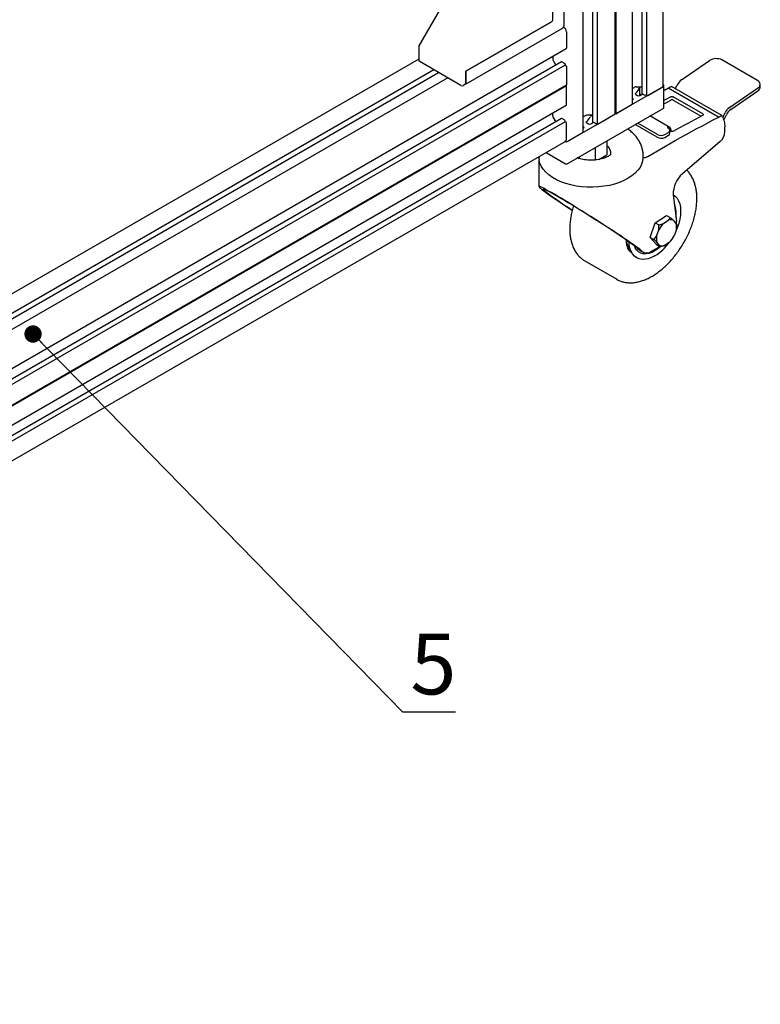
# Paper-space layout 'Лист2' of a CAD drawing. Units: millimetres. Extents: x 80 to 4200, y -8 to 2920.
# Drawn here: x 1603 to 2029, y 1194 to 1761 of the extents above; entities that cross this region are included whole.
import ezdxf

# ---------------------------------------------------------------- set-up
doc = ezdxf.new("R2010")
doc.units = ezdxf.units.MM
doc.styles.add('SLDTEXTSTYLE1', font='TXT', dxfattribs={"width": 0.7})
doc.dimstyles.new('SLDDIMSTYLE3', dxfattribs={"dimtxt": 0.18, "dimasz": 10, "dimexe": 0, "dimexo": 0.0625, "dimgap": 0, "dimtad": 0, "dimtih": 1, "dimtoh": 1, "dimdec": 0, "dimrnd": 1e-09, "dimzin": 0, "dimdsep": 46, "dimtxsty": 'Standard', "dimblk1": 'DOT', "dimblk2": 'DOT', "dimsah": 1, "dimcen": 0.09, "dimadec": 0, "dimazin": 0, "dimtfac": 10, "dimtdec": 0, "dimtofl": 0, "dimtmove": 0, "dimatfit": 3, "dimldrblk": 'DOT', "dimfxl": 1, "dimfrac": 2, "dimtolj": 1, "dimtzin": 0, "dimarcsym": 0})

# ---------------------------------------------------------------- blocks, each defined once
blk = doc.blocks.new('_Dot')
at = {"color": 0, "linetype": 'ByBlock', "lineweight": -2}
blk.add_line((-0.5, 0), (-1, 0), dxfattribs=at)
at = {"color": 0, "linetype": 'ByBlock', "const_width": 0.5}
blk.add_lwpolyline([(-0.25, 0, 1), (0.25, 0, 1)], format="xyb", close=True, dxfattribs=at)

psp = doc.layouts.new('Лист2')

# ---------------------------------------------------------------- linework, layer by layer
at = {"color": 7, "linetype": 'Continuous', "lineweight": 25, "ltscale": 10}
for p, q in [((1973.39, 1723.34), (1973.39, 2245.92)), ((1963.67, 2240.65), (1963.67, 1718.06)), ((1955.68, 1712.69), (1955.68, 2235.28)), ((1961, 2239.25), (1961, 1718.89)), ((1945.76, 2229.49), (1945.76, 1706.91)), ((1945.79, 1707.09), (1945.79, 2229.68)), ((1946.11, 2229.7), (1946.11, 1707.11)), ((1932.67, 2222.89), (1932.67, 1702.56)), ((1935.38, 2224.32), (1935.38, 1701.73)), ((1927.39, 1696.36), (1927.39, 2218.95)), ((1883.61, 1834.35), (1832.78, 1746.31)), ((1916.24, 1821.98), (1916.24, 1757.64)), ((1909.87, 1761.31), (1909.87, 1818.3)), ((1859.81, 1731.67), (1909.1, 1760.12)), ((1909.16, 1760.09), (1859.81, 1731.59)), ((1915.53, 1756.41), (1916.24, 1757.64)), ((1915.53, 1756.41), (1859.81, 1724.24)), ((1916.24, 1756.82), (1915.88, 1757.02)), ((1917.65, 1754.37), (1917.65, 1744.84)), ((1056.23, 1247.47), (1917.6, 1744.72)), ((1832.65, 1745.81), (1832.65, 1737.77)), ((1914.87, 1737.05), (1056.23, 1241.37)), ((1916.94, 1735.12), (1056.23, 1238.24)), ((1832.65, 1738.63), (1267.51, 1412.39)), ((1856.98, 1723.48), (1832.94, 1737.36)), ((1909.87, 1740.26), (1909.87, 1738.59)), ((1910.08, 1737.9), (1911.64, 1735.19)), ((1915, 1737.04), (1916.77, 1736.02)), ((1916.94, 1735.71), (1916.94, 1735.12)), ((1916.94, 1735.12), (1917.47, 1734.81)), ((1983.9, 1726.65), (2000.11, 1737.75)), ((2027.67, 1726.28), (2007.16, 1738.12)), ((1264.19, 1396.16), (1844.09, 1730.93)), ((1841.42, 1732.47), (1264.91, 1399.65)), ((1859.81, 1731.67), (1859.81, 1724.3)), ((1859.81, 1724.24), (1859.81, 1731.59)), ((1917.65, 1734.51), (1917.65, 1723.54)), ((1849.41, 1727.86), (1262.77, 1389.19)), ((1859.81, 1724.3), (1858.39, 1723.48)), ((1859.76, 1724.27), (1859.81, 1724.24)), ((1973.39, 1723.81), (1973.51, 1723.74)), ((1980.53, 1721.79), (1981.44, 1723.67)), ((2029.26, 1722.74), (2029.13, 1724.29)), ((1917.65, 1723.54), (1056.23, 1226.26)), ((1056.23, 1226.22), (1917.51, 1723.42)), ((1917.65, 1723.14), (1056.23, 1225.85)), ((1917.65, 1723.54), (1917.51, 1723.42)), ((1917.65, 1723.14), (1917.51, 1723.42)), ((1917.65, 1712.17), (1917.65, 1723.14)), ((1973.51, 1722.93), (1918.36, 1691.09)), ((1955.68, 1721.61), (1957.12, 1722.44)), ((1957.67, 1718.19), (1958.66, 1717.62)), ((1957.83, 1722.61), (1961, 1722.61)), ((1959.83, 1717.52), (1959.83, 1722.61)), ((1960.85, 1718.07), (1960.08, 1718.52)), ((1960.08, 1717.62), (1961.56, 1718.48)), ((1961.1, 1718.74), (1962.8, 1717.76)), ((1963.67, 1718.06), (1963.15, 1717.76)), ((1964.2, 1717.75), (1963.67, 1718.06)), ((1964.55, 1717.75), (1972.8, 1722.52)), ((1973.8, 1711.09), (1973.8, 1723.34)), ((1973.8, 1720.63), (1976.34, 1721.93)), ((1976.34, 1721.93), (1973.8, 1720.63)), ((1976.34, 1721.93), (2005.33, 1705.2)), ((2005.33, 1705.2), (1976.34, 1721.93)), ((2007.1, 1706.1), (1978.11, 1722.84)), ((1980.39, 1721.52), (1980.53, 1721.79)), ((2011.48, 1710.73), (2027.68, 1721.83)), ((2012.22, 1709.6), (2027.81, 1720.28)), ((1946.11, 1707.11), (1955.6, 1712.59)), ((1955.83, 1715.99), (1955.68, 1716.08)), ((1955.68, 1715.08), (1955.83, 1715.17)), ((1996.14, 1707.02), (1979.17, 1716.82)), ((1979.17, 1714.98), (1995.17, 1705.74)), ((1056.23, 1214.8), (1917.6, 1712.06)), ((1909.87, 1705.93), (1909.87, 1707.6)), ((1918.15, 1678.38), (1973.3, 1710.22)), ((1945.76, 1706.91), (1936.26, 1701.43)), ((1945.76, 1706.91), (1945.79, 1707.09)), ((1946.11, 1707.11), (1945.79, 1707.09)), ((2008.1, 1705.87), (2009.01, 1707.75)), ((2008.78, 1704.61), (2009.75, 1706.62)), ((1914.89, 1704.35), (1056.23, 1208.66)), ((1916.94, 1702.46), (1056.23, 1205.58)), ((1911.67, 1702.49), (1910.08, 1705.24)), ((1916.77, 1703.36), (1915.07, 1704.34)), ((1916.94, 1702.46), (1916.94, 1703.05)), ((1917.47, 1702.15), (1916.94, 1702.46)), ((1917.65, 1692.31), (1917.65, 1701.85)), ((1928.84, 1706.12), (1927.39, 1705.28)), ((1929.38, 1701.87), (1930.38, 1701.29)), ((1932.67, 1706.29), (1929.54, 1706.29)), ((1931.79, 1701.29), (1933.28, 1702.15)), ((1932.67, 1705.95), (1932.25, 1705.94)), ((1934.51, 1701.44), (1932.75, 1702.46)), ((1934.87, 1701.44), (1935.38, 1701.73)), ((1935.38, 1701.73), (1935.91, 1701.43)), ((1969.98, 1693.59), (1957.24, 1700.95)), ((1970, 1695.24), (1958.68, 1701.78)), ((1977.12, 1699.32), (1965.77, 1705.87)), ((1927.32, 1696.26), (1919.06, 1691.5)), ((1927.55, 1699.66), (1927.39, 1699.75)), ((1927.39, 1698.75), (1927.55, 1698.84)), ((1974.24, 1695.2), (1976.37, 1696.38)), ((1975.66, 1699.19), (1976.36, 1698.79)), ((1977.22, 1695.91), (1977.24, 1697.56)), ((1977.24, 1697.42), (1977.75, 1697.12)), ((1977.74, 1697.91), (1977.73, 1697.14)), ((2008.87, 1696.72), (2008.87, 1699.67)), ((1056.23, 1194.35), (1917.24, 1691.4)), ((1916.94, 1691.09), (1916.82, 1691.16)), ((1940.99, 1691.57), (1940.99, 1683.54)), ((1964.44, 1682.56), (1980.25, 1691.69)), ((1964.44, 1682.56), (1980.25, 1691.69)), ((1974.22, 1693.55), (1976.34, 1694.73)), ((2006.17, 1691.19), (1984.48, 1672.58)), ((1905.92, 1684.86), (1917.15, 1678.38)), ((1934.26, 1687.68), (1934.26, 1680.52)), ((1901.83, 1680.77), (1901.79, 1680.44)), ((1901.79, 1680.45), (1901.79, 1665.23)), ((1901.86, 1680.74), (1901.87, 1680.45)), ((1902.03, 1682.62), (1901.87, 1681.19)), ((1924.58, 1682.09), (1924.92, 1681.37)), ((1925.06, 1682.37), (1925.06, 1681.33)), ((1936.25, 1680.8), (1940.99, 1683.54)), ((1979.14, 1660.51), (1980.96, 1645.38)), ((1965.91, 1635.96), (1968.8, 1644.39)), ((1968.8, 1644.39), (1975.32, 1648.65)), ((1968.8, 1644.39), (1970.92, 1643.17)), ((1973.5, 1643.98), (1976.27, 1645.8)), ((1975.32, 1648.65), (1977.44, 1647.43)), ((1979.19, 1645.82), (1980.73, 1644.04)), ((1969.57, 1636.75), (1970.8, 1640.34)), ((1980.95, 1640.42), (1979.72, 1636.83)), ((1981.07, 1643.25), (1981.04, 1642.53)), ((1981.08, 1641.95), (1981.08, 1642.53)), ((1965.91, 1635.96), (1968.03, 1634.74)), ((1969.54, 1631.79), (1965.91, 1635.96)), ((1971.33, 1631.35), (1969.78, 1633.13)), ((1977.01, 1633.19), (1974.24, 1631.38)), ((1953.35, 1630.4), (1955.27, 1627.1)), ((1959.74, 1628.62), (1959.25, 1628.95)), ((1959.97, 1628.47), (1959.74, 1628.62)), ((1959.97, 1628.47), (1962.13, 1627.23)), ((1962.14, 1627.25), (1961.98, 1627.32)), ((1966.73, 1627.95), (1971.46, 1630.68)), ((1969.54, 1631.79), (1971.66, 1630.56)), ((1928.22, 1622.44), (1946.61, 1611.82)), ((1946.61, 1611.82), (1946.43, 1611.93))]:
    psp.add_line(p, q, dxfattribs=at)
at = {"color": 7, "linetype": 'Continuous', "lineweight": 25, "ltscale": 10, "flags": 128}
for points in [[(1957.67, 1718.19), (1957.56, 1718.27), (1957.47, 1718.35), (1957.41, 1718.45), (1957.38, 1718.54), (1957.38, 1718.64), (1957.4, 1718.74), (1957.46, 1718.83), (1957.54, 1718.92)], [(1960.08, 1718.52), (1959.92, 1718.59), (1959.83, 1718.62)], [(1978.11, 1722.84), (1977.89, 1722.72), (1977.67, 1722.61), (1977.44, 1722.5), (1977.22, 1722.39), (1977, 1722.27), (1976.78, 1722.16), (1976.56, 1722.05), (1976.34, 1721.93)], [(1977.75, 1716.86), (1975.63, 1715.75), (1973.8, 1714.79)], [(1973.8, 1712.95), (1975.63, 1713.91), (1977.75, 1715.02)], [(1929.38, 1701.87), (1929.27, 1701.94), (1929.19, 1702.03), (1929.13, 1702.12), (1929.1, 1702.22), (1929.09, 1702.31), (1929.12, 1702.41), (1929.18, 1702.51), (1929.26, 1702.59)], [(1979.17, 1697.11), (1981.29, 1698.28), (1983.41, 1699.45), (1985.53, 1700.61), (1987.66, 1701.75), (1989.78, 1702.89), (1991.9, 1704.02), (1994.02, 1705.14), (1996.14, 1706.25)], [(1980.25, 1691.69), (1983.39, 1693.45), (1986.53, 1695.19), (1989.66, 1696.91), (1992.8, 1698.6), (1995.93, 1700.28), (1999.07, 1701.94), (2002.2, 1703.58), (2005.33, 1705.2)], [(1980.25, 1691.69), (1983.39, 1693.45), (1986.53, 1695.19), (1989.66, 1696.91), (1992.8, 1698.6), (1995.93, 1700.28), (1999.07, 1701.94), (2002.2, 1703.58), (2005.33, 1705.2)], [(2005.33, 1705.2), (2005.55, 1705.31), (2005.77, 1705.42), (2005.99, 1705.54), (2006.22, 1705.65), (2006.44, 1705.76), (2006.66, 1705.88), (2006.88, 1705.99), (2007.1, 1706.1)], [(2008.1, 1705.87), (2007.83, 1705.36), (2007.61, 1704.99)], [(1977.74, 1697.91), (1977.71, 1698.36), (1977.59, 1698.76), (1977.4, 1699.08), (1977.15, 1699.31), (1976.83, 1699.43), (1976.47, 1699.46), (1976.07, 1699.38), (1975.66, 1699.19)], [(1936.09, 1664.99), (1932.85, 1664.82), (1929.61, 1664.86), (1926.38, 1665.1), (1923.23, 1665.53), (1920.17, 1666.17), (1917.24, 1666.99), (1914.49, 1667.98), (1911.94, 1669.14), (1909.63, 1670.46), (1907.57, 1671.91), (1905.8, 1673.48), (1904.33, 1675.16), (1903.19, 1676.91), (1902.38, 1678.73), (1901.91, 1680.58), (1901.88, 1680.84)], [(1961.71, 1680.82), (1961.55, 1679.94), (1960.96, 1678.09), (1960.04, 1676.29), (1958.78, 1674.57), (1957.2, 1672.93), (1955.33, 1671.39), (1953.18, 1669.99), (1950.78, 1668.72), (1948.16, 1667.62), (1945.34, 1666.68), (1942.37, 1665.93), (1939.27, 1665.36), (1936.09, 1664.99)], [(1979.13, 1660.6), (1980.27, 1659.75), (1981.36, 1658.52), (1982.23, 1657.02), (1982.86, 1655.27), (1983.25, 1653.29), (1983.39, 1651.14), (1983.27, 1648.83), (1982.91, 1646.41), (1982.29, 1643.93), (1981.44, 1641.43), (1980.61, 1639.45)], [(1980.99, 1643.61), (1981.01, 1643.87), (1980.96, 1645.38)], [(1968.63, 1625.37), (1966.69, 1624.38), (1964.78, 1623.7), (1962.94, 1623.35), (1961.19, 1623.32), (1959.57, 1623.62), (1958.1, 1624.24), (1956.81, 1625.18), (1955.72, 1626.41), (1954.85, 1627.91), (1954.22, 1629.66), (1953.83, 1631.63), (1953.7, 1633.31)], [(1968.61, 1628.22), (1966.85, 1627.33), (1965.12, 1626.76), (1963.46, 1626.5), (1961.91, 1626.57), (1960.49, 1626.96), (1959.24, 1627.67), (1958.17, 1628.68), (1957.31, 1629.97), (1956.86, 1631.01)], [(1972.04, 1630.78), (1970.37, 1629.39), (1968.61, 1628.22)]]:
    psp.add_lwpolyline(points, dxfattribs=at)
at = {"color": 7, "linetype": 'Continuous', "lineweight": 25, "ltscale": 100}
for centre, radius, start, end in [((1908.27, 1761.42), 1.54, 302.6055, 357.3945), ((1908.34, 1761.38), 1.54, 302.6055, 357.3945), ((1914.58, 1754.23), 3.07, 2.6055, 57.3945), ((1833.65, 1745.81), 1, 150, 180), ((1917.53, 1744.82), 0.12, 304.0564, 7.2558), ((1833.15, 1737.82), 0.503, 185.6948, 245.6253), ((1911.31, 1738.64), 1.44, 181.9565, 211.1437), ((1914.93, 1736.94), 0.126, 54.3824, 114.3071), ((1916.56, 1735.69), 0.384, 2.6055, 57.3945), ((2003.96, 1731.75), 7.13, 63.2962, 122.6869), ((1917.27, 1734.49), 0.384, 2.6055, 57.3945), ((1973.36, 1723.34), 0.437, 290.7834, 69.2166), ((1988.44, 1720.39), 7.74, 125.9539, 154.9084), ((2026.64, 1724.05), 2.46, 295.2056, 65.1844), ((1857.69, 1724.85), 1.54, 242.6097, 297.3903), ((1957.8, 1721.17), 1.44, 88.8559, 118.0402), ((1953.69, 1723.78), 6.2, 308.4031, 349.1928), ((1961.17, 1718.9), 0.176, 185.6948, 245.6253), ((1972.39, 1723.44), 1.01, 294.3747, 354.3052), ((2026.45, 1722.73), 2.81, 298.995, 0.1072), ((1955.55, 1712.7), 0.126, 294.3747, 354.3052), ((1955.68, 1715.58), 0.437, 290.7834, 69.2166), ((1959.37, 1718.99), 1.54, 242.6097, 297.3903), ((1962.98, 1718.1), 0.384, 242.6097, 297.3903), ((1964.37, 1718.09), 0.384, 242.6097, 297.3903), ((1917.53, 1712.16), 0.123, 305.0133, 6.2988), ((1972.8, 1711.09), 1, 299.9973, 0), ((2016.02, 1704.47), 7.74, 125.9539, 154.9084), ((2016.76, 1703.34), 7.74, 125.9539, 154.9084), ((1911.31, 1705.98), 1.44, 181.9565, 211.1437), ((1914.97, 1704.19), 0.176, 54.3824, 114.3071), ((1916.56, 1703.03), 0.384, 2.6055, 57.3945), ((1917.27, 1701.83), 0.384, 2.6055, 57.3945), ((1929.51, 1704.84), 1.44, 88.8559, 118.0402), ((1924.91, 1707.82), 6.8, 309.6984, 339.7664), ((1931.09, 1702.66), 1.54, 242.6097, 297.3903), ((1932.14, 1704.95), 0.996, 83.8872, 148.2796), ((1932.8, 1702.57), 0.126, 185.6948, 245.6253), ((1934.69, 1701.78), 0.384, 242.6097, 297.3903), ((1936.09, 1701.77), 0.384, 242.6097, 297.3903), ((2001.02, 1708.37), 8.63, 325.7455, 334.1323), ((1927.27, 1696.38), 0.126, 294.3747, 354.3052), ((1927.39, 1699.25), 0.437, 290.7834, 69.2166), ((1972.17, 1699.39), 4.68, 242.4829, 296.353), ((1975.76, 1696.08), 1.47, 293.3115, 353.3403), ((1975.93, 1697.58), 1.28, 289.9265, 70.089), ((2001.04, 1697.12), 7.84, 310.8471, 357.0655), ((1917.65, 1692.45), 1.54, 242.6097, 297.3903), ((1917.65, 1694.24), 3.09, 256.9697, 297.2991), ((1916.67, 1692.2), 0.986, 305.0133, 6.2988), ((1972.14, 1697.75), 4.68, 242.4829, 296.353), ((1938.42, 1684.52), 4.82, 348.6591, 57.7479), ((1917.65, 1679.25), 1, 240.0027, 299.9973), ((1994.24, 1661.05), 15.11, 130.2313, 182.0249), ((1967.01, 1649.41), 13.92, 350.6955, 23.0355), ((1977.76, 1642.39), 3.72, 67.3644, 113.5825), ((1982.86, 1634.23), 13.52, 133.7936, 153.1239), ((1974.13, 1641.84), 6.96, 348.266, 18.4835), ((1962.99, 1635.73), 11.01, 186.6318, 208.9295), ((1953.74, 1649.54), 28.39, 301.6158, 324.6268), ((1976.39, 1635.34), 6.96, 168.266, 198.4835), ((1967.66, 1642.95), 13.52, 313.7936, 333.1239), ((1963.18, 1633.82), 6.86, 277.2344, 301.2248), ((1972.76, 1634.78), 3.72, 247.3644, 293.5825)]:
    psp.add_arc(centre, radius, start, end, dxfattribs=at)
for centre, major_axis, start_param, end_param in [((1931.79, 1646.25), (29.99, -19.02), 0.209969, 4.368845), ((1931.79, 1646.25), (27.49, -17.44), 0.080983, 4.336117), ((1971.11, 1621.77), (10, -6.34), 3.351561, 3.586063)]:
    psp.add_ellipse(centre, major_axis=major_axis, ratio=0.039681, start_param=start_param, end_param=end_param, dxfattribs=at)
at = {"color": 7, "linetype": 'Continuous', "lineweight": 25, "ltscale": 10}
for points, knots in [([(1977.75, 1716.86), (1977.84, 1716.9), (1978.02, 1716.97), (1978.35, 1717.01), (1978.69, 1716.99), (1978.97, 1716.92), (1979.11, 1716.85), (1979.17, 1716.82)], [0, 0, 0, 0, 0.2150156, 0.430035, 0.6449441, 0.8596072, 1, 1, 1, 1]), ([(1979.17, 1714.98), (1979.08, 1715.02), (1978.91, 1715.11), (1978.57, 1715.17), (1978.23, 1715.16), (1977.95, 1715.11), (1977.81, 1715.05), (1977.75, 1715.02)], [0, 0, 0, 0, 0.214365, 0.428726, 0.643209, 0.857945, 1, 1, 1, 1]), ([(1996.14, 1707.02), (1996.21, 1706.97), (1996.35, 1706.87), (1996.44, 1706.69), (1996.42, 1706.5), (1996.31, 1706.35), (1996.19, 1706.28), (1996.14, 1706.25)], [0, 0, 0, 0, 0.214367, 0.42873, 0.643214, 0.85795, 1, 1, 1, 1]), ([(2007.1, 1706.1), (2007.17, 1705.96), (2007.76, 1704.83), (2008.63, 1702.57), (2008.79, 1700.64), (2008.87, 1699.67)], [0, 0, 0, 0, 0.065226, 0.532619, 1, 1, 1, 1]), ([(1961.67, 1680.81), (1961.74, 1681.35), (1961.9, 1682.64), (1961.79, 1684.7), (1961.4, 1686.93), (1960.7, 1689.08), (1959.73, 1691.14), (1958.48, 1693.09), (1956.97, 1694.94), (1955.18, 1696.65), (1953.78, 1697.8), (1952.93, 1698.33), (1952.82, 1698.4)], [0, 0, 0, 0, 0.078655, 0.188782, 0.297822, 0.40664, 0.516345, 0.628014, 0.74262, 0.860883, 0.983053, 1, 1, 1, 1]), ([(1979.17, 1697.11), (1979.08, 1697.07), (1978.91, 1696.99), (1978.57, 1696.94), (1978.23, 1696.96), (1977.95, 1697.03), (1977.81, 1697.1), (1977.75, 1697.12)], [0, 0, 0, 0, 0.214739, 0.429478, 0.644199, 0.858886, 1, 1, 1, 1]), ([(1901.76, 1682.46), (1901.76, 1682.4), (1901.74, 1681.86), (1901.83, 1681.32), (1901.91, 1680.84)], [0, 0, 0, 0, 0.111937, 1, 1, 1, 1]), ([(1943.25, 1683.84), (1943.26, 1683.85), (1943.28, 1683.88), (1943.16, 1683.71), (1942.78, 1683.35), (1942.13, 1682.87), (1941.21, 1682.34), (1940.04, 1681.81), (1938.62, 1681.32), (1937, 1680.9), (1935.42, 1680.63), (1934.06, 1680.48), (1932.67, 1680.39), (1931.03, 1680.38), (1929.08, 1680.51), (1927.21, 1680.78), (1925.51, 1681.17), (1924.39, 1681.49), (1923.93, 1681.69), (1923.9, 1681.7)], [0, 0, 0, 0, 0.015017, 0.085947, 0.151544, 0.215826, 0.280579, 0.346518, 0.414068, 0.483232, 0.553787, 0.6006, 0.63712, 0.709478, 0.781928, 0.853979, 0.925217, 0.995293, 1, 1, 1, 1]), ([(1961.78, 1681.85), (1961.98, 1681.85), (1962.68, 1681.85), (1963.6, 1682.1), (1964.29, 1682.48), (1964.44, 1682.56)], [0, 0, 0, 0, 0.245586, 0.843696, 1, 1, 1, 1]), ([(1946.41, 1611.98), (1946.59, 1611.86), (1947.36, 1611.35), (1948.88, 1610.72), (1950.96, 1610.11), (1953.16, 1609.8), (1955.45, 1609.79), (1957.83, 1610.06), (1960.27, 1610.63), (1962.76, 1611.49), (1965.28, 1612.63), (1967.8, 1614.05), (1970.29, 1615.73), (1972.74, 1617.65), (1975.12, 1619.79), (1977.41, 1622.13), (1979.6, 1624.66), (1981.68, 1627.35), (1983.61, 1630.17), (1985.4, 1633.11), (1987.02, 1636.15), (1988.46, 1639.25), (1989.72, 1642.39), (1990.77, 1645.55), (1991.43, 1648.04), (1991.87, 1650.02), (1992.24, 1651.99), (1992.6, 1654.59), (1992.78, 1657.59), (1992.73, 1660.49), (1992.43, 1663.26), (1991.89, 1665.88), (1991.1, 1668.32), (1990.08, 1670.56), (1988.82, 1672.54), (1987.74, 1673.91), (1987.03, 1674.52), (1986.89, 1674.65)], [0, 0, 0, 0, 0.008514, 0.037566, 0.066601, 0.095823, 0.125408, 0.155448, 0.185937, 0.216792, 0.247896, 0.279133, 0.310415, 0.341677, 0.372898, 0.404071, 0.435201, 0.466294, 0.497362, 0.528417, 0.559471, 0.590536, 0.621623, 0.652745, 0.683915, 0.695381, 0.711927, 0.743217, 0.774582, 0.806017, 0.837497, 0.868953, 0.900283, 0.931356, 0.96203, 0.992203, 1, 1, 1, 1]), ([(1921.72, 1654.04), (1921.69, 1653.97), (1921.31, 1652.84), (1920.77, 1650.67), (1920.12, 1647.54), (1919.72, 1644.47), (1919.54, 1641.47), (1919.61, 1638.58), (1919.92, 1635.81), (1920.47, 1633.2), (1921.27, 1630.77), (1922.31, 1628.55), (1923.57, 1626.56), (1925.05, 1624.84), (1926.61, 1623.44), (1927.75, 1622.75), (1928.27, 1622.44)], [0, 0, 0, 0, 0.005292, 0.0834181, 0.1616938, 0.2401427, 0.3187757, 0.3975784, 0.4764927, 0.5553318, 0.6338433, 0.7116894, 0.7885168, 0.8640848, 0.9383904, 1, 1, 1, 1]), ([(1976.27, 1645.8), (1976.32, 1645.84), (1976.8, 1646.36), (1977.14, 1646.92), (1977.44, 1647.43)], [0, 0, 0, 0, 0.090677, 1, 1, 1, 1]), ([(1977.44, 1647.43), (1978, 1646.92), (1978.62, 1646.37), (1979.14, 1645.86), (1979.19, 1645.82)], [0, 0, 0, 0, 0.91601, 1, 1, 1, 1]), ([(1970.8, 1640.34), (1970.85, 1640.83), (1970.95, 1641.77), (1970.93, 1642.72), (1970.92, 1643.17)], [0, 0, 0, 0, 0.523851, 1, 1, 1, 1]), ([(1970.92, 1643.17), (1971.07, 1643.2), (1971.96, 1643.43), (1972.8, 1643.73), (1973.5, 1643.98)], [0, 0, 0, 0, 0.164978, 1, 1, 1, 1]), ([(1980.73, 1644.04), (1980.82, 1643.88), (1981, 1643.58), (1981.05, 1643.36), (1981.07, 1643.25)], [0, 0, 0, 0, 0.523851, 1, 1, 1, 1]), ([(1955.34, 1627), (1955.31, 1627.01), (1954.92, 1627.19), (1954.35, 1627.72), (1953.59, 1628.63), (1952.99, 1629.76), (1952.51, 1631.15), (1952.19, 1632.71), (1952.14, 1633.87), (1952.11, 1634.41)], [0, 0, 0, 0, 0.013697, 0.208179, 0.373097, 0.529837, 0.696517, 0.858673, 1, 1, 1, 1]), ([(1968.03, 1634.74), (1968.54, 1635.31), (1969.08, 1635.94), (1969.53, 1636.69), (1969.57, 1636.75)], [0, 0, 0, 0, 0.91601, 1, 1, 1, 1]), ([(1969.78, 1633.13), (1969.5, 1633.4), (1968.96, 1633.92), (1968.33, 1634.47), (1968.03, 1634.74)], [0, 0, 0, 0, 0.523851, 1, 1, 1, 1]), ([(1971.66, 1630.56), (1971.61, 1630.77), (1971.55, 1631), (1971.34, 1631.33), (1971.33, 1631.35)], [0, 0, 0, 0, 0.91601, 1, 1, 1, 1]), ([(1974.24, 1631.38), (1974.17, 1631.35), (1973.36, 1631.02), (1972.47, 1630.78), (1971.66, 1630.56)], [0, 0, 0, 0, 0.0906773, 1, 1, 1, 1]), ([(1964.04, 1627.01), (1963.43, 1626.96), (1962.8, 1626.92), (1962.46, 1627.09), (1962.45, 1627.09)], [0, 0, 0, 0, 0.9726284, 1, 1, 1, 1])]:
    psp.add_open_spline(points, degree=3, knots=knots, dxfattribs=at)

# ---------------------------------------------------------------- texts
at = {"color": 7, "linetype": 'Continuous', "lineweight": 0, "ltscale": 10, "insert": (1841.08, 1407.79), "char_height": 35, "attachment_point": 2, "style": 'SLDTEXTSTYLE1'}
psp.add_mtext('5', dxfattribs=at)

# ---------------------------------------------------------------- leaders
at = {"color": 7, "linetype": 'Continuous', "lineweight": 0, "ltscale": 10}
psp.add_leader([(1610.66, 1580.3), (1823.22, 1362.71), (1853.77, 1362.71)], dimstyle='SLDDIMSTYLE3', dxfattribs=at)

doc.saveas('drawing.dxf')
